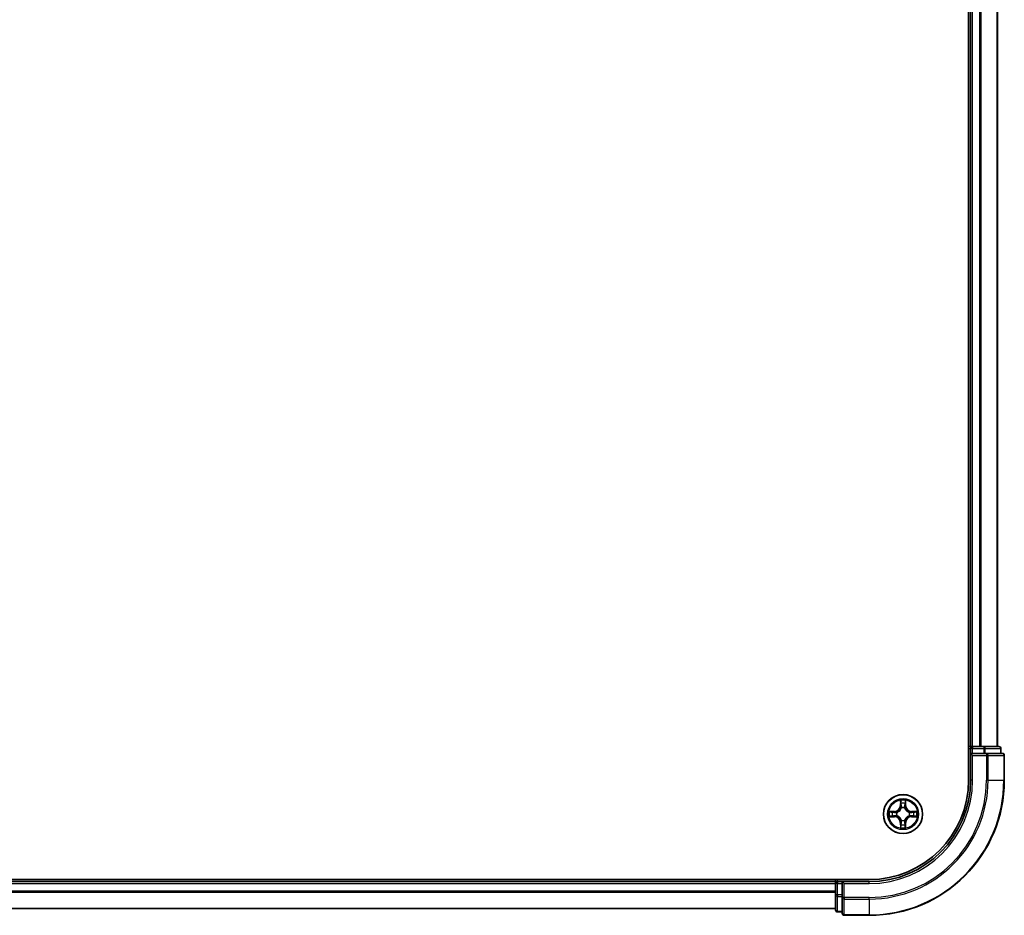
# Model space of a CAD drawing. Units: millimetres. Extents: x 0 to 9304, y 0 to 2108.
# Drawn here: x 1634 to 1780, y 1050 to 1183 of the extents above; entities that cross this region are included whole.
import ezdxf

# ---------------------------------------------------------------- set-up
doc = ezdxf.new("R2010")
doc.units = ezdxf.units.MM
doc.header["$LTSCALE"] = 0.666667
doc.layers.add('Visible (ISO)', color=7, linetype='Continuous', lineweight=35)
doc.layers.add('Visible Narrow (ISO)', color=7, linetype='Continuous', lineweight=25)

msp = doc.modelspace()

# ---------------------------------------------------------------- linework, layer by layer
at = {"layer": 'Visible (ISO)'}
for p, q in [((1774.51439, 1460.45454), (1774.51439, 1070.45454)), ((1774.81439, 1075.45454), (1774.81439, 1455.45454)), ((1778.81439, 1075.45454), (1778.81439, 1455.45454)), ((1774.81439, 1075.45454), (1774.51439, 1075.45454)), ((1774.81439, 1075.45454), (1775.11439, 1075.45454)), ((1774.81439, 1075.15454), (1774.81439, 1074.45454)), ((1776.17388, 1075.45454), (1775.11439, 1075.45454)), ((1776.17388, 1075.45454), (1776.39748, 1075.45454)), ((1776.77302, 1075.45454), (1776.39748, 1075.45454)), ((1779.01439, 1075.45454), (1776.77302, 1075.45454)), ((1779.31439, 1074.45454), (1779.31439, 1075.15454)), ((1774.81439, 1074.45454), (1774.81439, 1070.45454)), ((1774.81439, 1074.45454), (1775.11439, 1074.15454)), ((1775.11439, 1074.45454), (1774.81439, 1074.45454)), ((1775.11439, 1074.45454), (1776.77302, 1074.45454)), ((1777.17388, 1074.45454), (1776.77302, 1074.45454)), ((1779.51439, 1074.45454), (1777.17388, 1074.45454)), ((1779.81439, 1070.45454), (1779.81439, 1074.15454)), ((1759.81439, 1055.75454), (1299.81439, 1055.75454)), ((1304.81439, 1055.45454), (1754.81439, 1055.45454)), ((1754.81439, 1055.75454), (1754.81439, 1055.45454)), ((1754.81439, 1055.15454), (1754.81439, 1055.45454)), ((1754.81439, 1055.15454), (1754.81439, 1054.09505)), ((1755.81439, 1055.45454), (1755.11439, 1055.45454)), ((1756.11439, 1055.15454), (1755.81439, 1055.45454)), ((1759.81439, 1055.45454), (1755.81439, 1055.45454)), ((1755.81439, 1055.45454), (1755.81439, 1055.15454)), ((1755.81439, 1053.49591), (1755.81439, 1055.15454)), ((1754.81439, 1053.87145), (1754.81439, 1054.09505)), ((1754.81439, 1053.87145), (1754.81439, 1053.49591)), ((1754.81439, 1053.49591), (1754.81439, 1051.25454)), ((1755.81439, 1053.49591), (1755.81439, 1053.09505)), ((1755.81439, 1053.09505), (1755.81439, 1050.75454)), ((1304.81439, 1051.45454), (1754.81439, 1051.45454)), ((1755.11439, 1050.95454), (1755.81439, 1050.95454)), ((1756.11439, 1050.45454), (1759.81439, 1050.45454))]:
    msp.add_line(p, q, dxfattribs=at)
msp.add_circle((1764.81439, 1065.45454), 2.9, dxfattribs=at)
for centre, radius, start, end in [((1775.11439, 1075.15454), 0.3, 90, 180), ((1779.01439, 1075.15454), 0.3, 0, 90), ((1779.51439, 1074.15454), 0.3, 0, 90), ((1759.81439, 1070.45454), 15, 270, 0), ((1759.81439, 1070.45454), 20, 270, 0), ((1759.81439, 1070.45454), 14.7, 270, 0), ((1764.81439, 1065.45454), 1.2295, 102.9365953, 102.9383956), ((1764.81439, 1065.45454), 1.2295, 100.8127167, 100.8132665), ((1764.81439, 1065.45454), 1.2295, 79.1867335, 79.1872833), ((1764.81439, 1065.45454), 1.2295, 77.0616044, 77.0634047), ((1764.81439, 1065.45454), 1.2295, 169.1867335, 169.1872833), ((1764.81439, 1065.45454), 1.2295, 190.8127167, 190.8132665), ((1764.81439, 1065.45454), 1.2295, 167.0616044, 167.0634047), ((1764.81439, 1065.45454), 1.2295, 192.9365953, 192.9383956), ((1764.81439, 1065.45454), 1.2295, 12.9365953, 12.9383956), ((1764.81439, 1065.45454), 1.2295, 347.0616044, 347.0634047), ((1764.81439, 1065.45454), 1.2295, 10.8127167, 10.8132665), ((1764.81439, 1065.45454), 1.2295, 349.1867335, 349.1872833), ((1764.81439, 1065.45454), 1.2295, 257.0616044, 257.0634047), ((1764.81439, 1065.45454), 1.2295, 259.1867335, 259.1872833), ((1764.81439, 1065.45454), 1.2295, 280.8127167, 280.8132665), ((1764.81439, 1065.45454), 1.2295, 282.9365953, 282.9383956), ((1755.11439, 1055.15454), 0.3, 90, 180), ((1755.11439, 1051.25454), 0.3, 180, 270), ((1756.11439, 1050.75454), 0.3, 180, 270)]:
    msp.add_arc(centre, radius, start, end, dxfattribs=at)
for points, knots in [([(1764.51385, 1067.21325), (1764.51181, 1067.29461), (1764.46583, 1067.38581), (1764.42481, 1067.4754), (1764.42438, 1067.47633), (1764.42394, 1067.47727)], [0, 0, 0, 0, 0.03205597372, 0.03205597372, 0.03239430317, 0.03239430317, 0.03239430317, 0.03239430317]), ([(1764.42394, 1067.47727), (1764.42416, 1067.47624), (1764.42438, 1067.47521), (1764.42655, 1067.46479), (1764.42853, 1067.45538), (1764.43051, 1067.44596)], [-0.032394303167, -0.032394303167, -0.032394303167, -0.032394303167, -0.032055973721, -0.032055973721, -0.028972758337, -0.028972758337, -0.028972758337, -0.028972758337]), ([(1765.20484, 1067.47727), (1765.2044, 1067.47633), (1765.20397, 1067.4754), (1765.20323, 1067.47379), (1765.20293, 1067.47312), (1765.20262, 1067.47246)], [-0.0003383294466, -0.0003383294466, -0.0003383294466, -0.0003383294466, 0, 0, 0.0002415179139, 0.0002415179139, 0.0002415179139, 0.0002415179139]), ([(1765.20375, 1067.47207), (1765.20389, 1067.47277), (1765.20404, 1067.47348), (1765.2044, 1067.47521), (1765.20462, 1067.47624), (1765.20484, 1067.47727)], [-0.0002305990761, -0.0002305990761, -0.0002305990761, -0.0002305990761, 0, 0, 0.0003383294466, 0.0003383294466, 0.0003383294466, 0.0003383294466]), ([(1762.79686, 1065.8439), (1762.79616, 1065.84405), (1762.79546, 1065.84419), (1762.79373, 1065.84455), (1762.7927, 1065.84477), (1762.79167, 1065.84499)], [-0.0002305990761, -0.0002305990761, -0.0002305990761, -0.0002305990761, 0, 0, 0.0003383294466, 0.0003383294466, 0.0003383294466, 0.0003383294466]), ([(1762.79167, 1065.84499), (1762.7926, 1065.84456), (1762.79354, 1065.84412), (1762.79514, 1065.84339), (1762.79581, 1065.84308), (1762.79648, 1065.84277)], [-0.0003383294466, -0.0003383294466, -0.0003383294466, -0.0003383294466, 0, 0, 0.000241517914, 0.000241517914, 0.000241517914, 0.000241517914]), ([(1763.05568, 1065.154), (1762.97432, 1065.15197), (1762.88312, 1065.10598), (1762.79354, 1065.06496), (1762.7926, 1065.06453), (1762.79167, 1065.0641)], [0, 0, 0, 0, 0.03205597372, 0.03205597372, 0.03239430317, 0.03239430317, 0.03239430317, 0.03239430317]), ([(1762.79167, 1065.0641), (1762.7927, 1065.06431), (1762.79373, 1065.06453), (1762.80414, 1065.0667), (1762.81355, 1065.06868), (1762.82297, 1065.07066)], [-0.032394303167, -0.032394303167, -0.032394303167, -0.032394303167, -0.032055973721, -0.032055973721, -0.028972758337, -0.028972758337, -0.028972758337, -0.028972758337]), ([(1766.5731, 1065.75508), (1766.65446, 1065.75712), (1766.74566, 1065.8031), (1766.83524, 1065.84412), (1766.83618, 1065.84456), (1766.83711, 1065.84499)], [0, 0, 0, 0, 0.03205597372, 0.03205597372, 0.03239430317, 0.03239430317, 0.03239430317, 0.03239430317]), ([(1766.83711, 1065.84499), (1766.83608, 1065.84477), (1766.83506, 1065.84455), (1766.82464, 1065.84238), (1766.81523, 1065.8404), (1766.80581, 1065.83842)], [-0.032394303167, -0.032394303167, -0.032394303167, -0.032394303167, -0.032055973721, -0.032055973721, -0.028972758337, -0.028972758337, -0.028972758337, -0.028972758337]), ([(1766.83192, 1065.06518), (1766.83262, 1065.06504), (1766.83332, 1065.06489), (1766.83506, 1065.06453), (1766.83608, 1065.06431), (1766.83711, 1065.0641)], [-0.0002305990761, -0.0002305990761, -0.0002305990761, -0.0002305990761, 0, 0, 0.0003383294466, 0.0003383294466, 0.0003383294466, 0.0003383294466]), ([(1766.83711, 1065.0641), (1766.83618, 1065.06453), (1766.83524, 1065.06496), (1766.83364, 1065.0657), (1766.83297, 1065.066), (1766.8323, 1065.06631)], [-0.0003383294466, -0.0003383294466, -0.0003383294466, -0.0003383294466, 0, 0, 0.000241517914, 0.000241517914, 0.000241517914, 0.000241517914]), ([(1764.42503, 1063.43701), (1764.42489, 1063.43631), (1764.42474, 1063.43561), (1764.42438, 1063.43388), (1764.42416, 1063.43285), (1764.42394, 1063.43182)], [-0.0002305990761, -0.0002305990761, -0.0002305990761, -0.0002305990761, 0, 0, 0.0003383294466, 0.0003383294466, 0.0003383294466, 0.0003383294466]), ([(1764.42394, 1063.43182), (1764.42438, 1063.43275), (1764.42481, 1063.43369), (1764.42555, 1063.43529), (1764.42585, 1063.43596), (1764.42616, 1063.43663)], [-0.0003383294466, -0.0003383294466, -0.0003383294466, -0.0003383294466, 0, 0, 0.0002415179139, 0.0002415179139, 0.0002415179139, 0.0002415179139]), ([(1765.11493, 1063.69583), (1765.11697, 1063.61447), (1765.16295, 1063.52327), (1765.20397, 1063.43369), (1765.2044, 1063.43275), (1765.20484, 1063.43182)], [0, 0, 0, 0, 0.03205597372, 0.03205597372, 0.03239430317, 0.03239430317, 0.03239430317, 0.03239430317]), ([(1765.20484, 1063.43182), (1765.20462, 1063.43285), (1765.2044, 1063.43388), (1765.20223, 1063.44429), (1765.20025, 1063.4537), (1765.19827, 1063.46313)], [-0.032394303167, -0.032394303167, -0.032394303167, -0.032394303167, -0.032055973721, -0.032055973721, -0.028972758337, -0.028972758337, -0.028972758337, -0.028972758337])]:
    msp.add_open_spline(points, degree=3, knots=knots, dxfattribs=at)
for points in [[(1764.43051, 1067.44596), (1764.44912, 1067.35739), (1764.46778, 1067.26757), (1764.46869, 1067.18693)], [(1762.82297, 1065.07066), (1762.91154, 1065.08927), (1763.00136, 1065.10794), (1763.08201, 1065.10885)], [(1766.80581, 1065.83842), (1766.71724, 1065.81981), (1766.62742, 1065.80115), (1766.54678, 1065.80024)], [(1765.19827, 1063.46313), (1765.17966, 1063.55169), (1765.161, 1063.64151), (1765.16009, 1063.72216)]]:
    msp.add_open_spline(points, degree=3, dxfattribs=at)
at = {"layer": 'Visible Narrow (ISO)'}
for p, q in [((1775.11439, 1075.45454), (1775.11439, 1455.45454)), ((1776.17388, 1075.45454), (1776.17388, 1455.45454)), ((1776.40434, 1075.45454), (1776.40434, 1455.45454)), ((1778.74486, 1075.45454), (1778.74486, 1455.45454)), ((1774.51439, 1075.15454), (1774.81439, 1075.15454)), ((1775.11439, 1075.15454), (1774.81439, 1075.15454)), ((1775.11439, 1075.45454), (1775.11439, 1075.15454)), ((1775.11439, 1074.45454), (1775.11439, 1075.15454)), ((1775.11439, 1075.15454), (1776.77302, 1075.15454)), ((1776.77302, 1075.45454), (1776.77302, 1075.15454)), ((1777.00349, 1075.15454), (1776.77302, 1075.15454)), ((1776.77302, 1075.15454), (1776.77302, 1074.45454)), ((1777.00349, 1075.15454), (1779.24486, 1075.15454)), ((1777.00349, 1074.45454), (1777.00349, 1075.15454)), ((1779.31439, 1075.15454), (1779.24486, 1075.15454)), ((1779.24486, 1075.15454), (1779.24486, 1074.45454)), ((1775.11439, 1070.45454), (1775.11439, 1074.15454)), ((1775.11439, 1074.15454), (1777.17388, 1074.15454)), ((1777.17388, 1074.45454), (1777.17388, 1074.15454)), ((1777.17388, 1074.15454), (1777.17388, 1070.45454)), ((1777.40434, 1074.15454), (1777.17388, 1074.15454)), ((1777.40434, 1074.15454), (1779.74486, 1074.15454)), ((1777.40434, 1070.45454), (1777.40434, 1074.15454)), ((1779.81439, 1074.15454), (1779.74486, 1074.15454)), ((1779.74486, 1074.15454), (1779.74486, 1070.45454)), ((1775.11439, 1070.45454), (1774.81439, 1070.45454)), ((1777.40434, 1070.45454), (1777.17388, 1070.45454)), ((1777.40434, 1070.45454), (1779.74486, 1070.45454)), ((1779.74486, 1070.45454), (1779.81439, 1070.45454)), ((1764.42394, 1067.47727), (1764.41034, 1066.69774)), ((1764.46014, 1066.69687), (1764.41034, 1066.69774)), ((1764.46014, 1066.69687), (1764.46869, 1067.18693)), ((1764.46014, 1066.69687), (1764.53277, 1066.6956)), ((1764.48413, 1066.9975), (1764.53277, 1066.6956)), ((1764.57329, 1066.37084), (1764.56786, 1066.39145)), ((1765.06092, 1066.39145), (1765.05549, 1066.37084)), ((1765.09601, 1066.6956), (1765.14465, 1066.9975)), ((1765.16864, 1066.69687), (1765.09601, 1066.6956)), ((1765.16009, 1067.18693), (1765.16864, 1066.69687)), ((1765.16864, 1066.69687), (1765.21844, 1066.69774)), ((1765.21844, 1066.69774), (1765.20484, 1067.47727)), ((1763.57119, 1065.85859), (1762.79167, 1065.84499)), ((1762.79167, 1065.0641), (1763.57119, 1065.05049)), ((1763.08201, 1065.80024), (1763.57206, 1065.80879)), ((1763.57206, 1065.10029), (1763.08201, 1065.10885)), ((1763.57333, 1065.73616), (1763.27143, 1065.7848)), ((1763.27143, 1065.12429), (1763.57333, 1065.17292)), ((1763.57206, 1065.80879), (1763.57119, 1065.85859)), ((1763.57206, 1065.10029), (1763.57119, 1065.05049)), ((1763.57206, 1065.80879), (1763.57333, 1065.73616)), ((1763.57206, 1065.10029), (1763.57333, 1065.17292)), ((1763.87748, 1065.70107), (1763.8981, 1065.69564)), ((1763.8981, 1065.21344), (1763.87748, 1065.20802)), ((1765.73068, 1065.69564), (1765.7513, 1065.70107)), ((1765.7513, 1065.20802), (1765.73068, 1065.21344)), ((1766.05672, 1065.80879), (1766.05545, 1065.73616)), ((1766.35735, 1065.7848), (1766.05545, 1065.73616)), ((1766.05545, 1065.17292), (1766.35735, 1065.12429)), ((1766.05672, 1065.10029), (1766.05545, 1065.17292)), ((1766.05672, 1065.80879), (1766.05759, 1065.85859)), ((1766.05672, 1065.80879), (1766.54678, 1065.80024)), ((1766.54678, 1065.10885), (1766.05672, 1065.10029)), ((1766.05672, 1065.10029), (1766.05759, 1065.05049)), ((1766.83711, 1065.84499), (1766.05759, 1065.85859)), ((1766.05759, 1065.05049), (1766.83711, 1065.0641)), ((1764.46014, 1064.21221), (1764.41034, 1064.21134)), ((1764.41034, 1064.21134), (1764.42394, 1063.43182)), ((1764.46014, 1064.21221), (1764.53277, 1064.21348)), ((1764.46869, 1063.72216), (1764.46014, 1064.21221)), ((1764.53277, 1064.21348), (1764.48413, 1063.91158)), ((1764.56786, 1064.51763), (1764.57329, 1064.53825)), ((1765.05549, 1064.53825), (1765.06092, 1064.51763)), ((1765.14465, 1063.91158), (1765.09601, 1064.21348)), ((1765.16864, 1064.21221), (1765.09601, 1064.21348)), ((1765.16864, 1064.21221), (1765.16009, 1063.72216)), ((1765.16864, 1064.21221), (1765.21844, 1064.21134)), ((1765.20484, 1063.43182), (1765.21844, 1064.21134)), ((1304.81439, 1055.15454), (1754.81439, 1055.15454)), ((1755.11439, 1055.15454), (1754.81439, 1055.15454)), ((1755.11439, 1055.45454), (1755.11439, 1055.75454)), ((1755.11439, 1055.45454), (1755.11439, 1055.15454)), ((1755.11439, 1055.15454), (1755.81439, 1055.15454)), ((1755.11439, 1053.49591), (1755.11439, 1055.15454)), ((1756.11439, 1055.15454), (1759.81439, 1055.15454)), ((1756.11439, 1053.09505), (1756.11439, 1055.15454)), ((1759.81439, 1055.15454), (1759.81439, 1055.45454)), ((1304.81439, 1054.09505), (1754.81439, 1054.09505)), ((1304.81439, 1053.86459), (1754.81439, 1053.86459)), ((1755.11439, 1053.49591), (1754.81439, 1053.49591)), ((1755.81439, 1053.49591), (1755.11439, 1053.49591)), ((1755.11439, 1053.49591), (1755.11439, 1053.26544)), ((1755.11439, 1051.02408), (1755.11439, 1053.26544)), ((1755.11439, 1053.26544), (1755.81439, 1053.26544)), ((1756.11439, 1053.09505), (1755.81439, 1053.09505)), ((1759.81439, 1053.09505), (1756.11439, 1053.09505)), ((1756.11439, 1053.09505), (1756.11439, 1052.86459)), ((1759.81439, 1052.86459), (1759.81439, 1053.09505)), ((1304.81439, 1051.52408), (1754.81439, 1051.52408)), ((1756.11439, 1050.52408), (1756.11439, 1052.86459)), ((1756.11439, 1052.86459), (1759.81439, 1052.86459)), ((1759.81439, 1052.86459), (1759.81439, 1050.52408)), ((1755.11439, 1051.02408), (1755.11439, 1050.95454)), ((1755.81439, 1051.02408), (1755.11439, 1051.02408)), ((1756.11439, 1050.52408), (1756.11439, 1050.45454)), ((1759.81439, 1050.52408), (1756.11439, 1050.52408)), ((1759.81439, 1050.52408), (1759.81439, 1050.45454))]:
    msp.add_line(p, q, dxfattribs=at)
for radius in [2.86769, 2.30915, 2.14146]:
    msp.add_circle((1764.81439, 1065.45454), radius, dxfattribs=at)
for centre, radius, start, end in [((1759.81439, 1070.45454), 15.3, 270, 0), ((1759.81439, 1070.45454), 17.35949, 270, 0), ((1759.81439, 1070.45454), 17.58995, 270, 0), ((1759.81439, 1070.45454), 19.93047, 270, 0), ((1763.55628, 1066.71265), 0.85418, 271, 359), ((1763.55628, 1066.71265), 0.90399, 271, 359), ((1764.81439, 1065.45454), 2.06006, 79.0745817, 100.9254183), ((1764.81439, 1065.45454), 1.61218, 79.6924792, 100.3075208), ((1764.81439, 1065.45454), 0.9688, 75.2580441, 104.7419559), ((1764.81439, 1065.45454), 0.94748, 75.2580441, 104.7419559), ((1766.0725, 1066.71265), 0.90399, 181, 269), ((1766.0725, 1066.71265), 0.85418, 181, 269), ((1764.81439, 1065.45454), 2.06006, 169.0745817, 190.9254183), ((1764.81439, 1065.45454), 1.61218, 169.6924792, 190.3075208), ((1763.55628, 1064.19644), 0.85418, 1, 89), ((1763.55628, 1064.19644), 0.90399, 1, 89), ((1764.81439, 1065.45454), 0.9688, 165.2580441, 194.7419559), ((1764.81439, 1065.45454), 0.94748, 165.2580441, 194.7419559), ((1766.0725, 1064.19644), 0.90399, 91, 179), ((1766.0725, 1064.19644), 0.85418, 91, 179), ((1764.81439, 1065.45454), 0.94748, 345.2580441, 14.7419559), ((1764.81439, 1065.45454), 0.9688, 345.2580441, 14.7419559), ((1764.81439, 1065.45454), 1.61218, 349.6924792, 10.3075208), ((1764.81439, 1065.45454), 2.06006, 349.0745817, 10.9254183), ((1764.81439, 1065.45454), 2.06006, 259.0745817, 280.9254183), ((1764.81439, 1065.45454), 1.61218, 259.6924792, 280.3075208), ((1764.81439, 1065.45454), 0.9688, 255.2580441, 284.7419559), ((1764.81439, 1065.45454), 0.94748, 255.2580441, 284.7419559)]:
    msp.add_arc(centre, radius, start, end, dxfattribs=at)
for centre, major_axis, ratio, start_param, end_param in [((1776.77302, 1075.15454), (0, 0.3), 0.76822128, 4.71238898, 6.283185307), ((1779.01439, 1075.15454), (0, 0.3), 0.76822128, 4.71238898, 6.283185307), ((1777.17388, 1074.15454), (0, 0.3), 0.76822128, 4.71238898, 6.283185307), ((1779.51439, 1074.15454), (0, 0.3), 0.76822128, 4.71238898, 6.283185307), ((1764.5185, 1067.18606), (-0.04996, -0.002), 0.548506655, 4.783578405, 6.178760573), ((1764.50356, 1067.38742), (0.00194, 0.4402), 0.086733588, 2.044054937, 2.659310813), ((1764.53394, 1066.99663), (-0.04936, -0.00795), 0.895740182, 4.730442692, 6.085865813), ((1764.57926, 1066.34813), (-0.04917, 0.00905), 0.876846415, 5.103283132, 6.100893958), ((1764.57926, 1066.34813), (-0.04772, 0.01491), 0.410701226, 4.964497834, 6.187449516), ((1764.58257, 1066.69473), (-0.04936, -0.00795), 0.895720538, 4.734837657, 6.085883608), ((1765.04621, 1066.69473), (0.04936, -0.00795), 0.895720538, 0.197301699, 1.54834765), ((1765.04952, 1066.34813), (0.04772, 0.01491), 0.410701227, 0.095735791, 1.318687473), ((1765.04952, 1066.34813), (0.04917, 0.00905), 0.876846413, 0.18229136, 1.179902188), ((1765.09484, 1066.99663), (0.04936, -0.00795), 0.895740182, 0.197319494, 1.552742616), ((1765.11028, 1067.18606), (0.04996, -0.002), 0.548506655, 0.104424734, 1.499606902), ((1765.12522, 1067.38742), (0.00194, -0.4402), 0.086733588, 0.48228184, 1.097537717), ((1763.08287, 1065.75044), (0.002, 0.04996), 0.548506655, 0.104424734, 1.499606902), ((1763.08287, 1065.15865), (0.002, -0.04996), 0.548506655, 4.783578405, 6.178760573), ((1762.88152, 1065.76537), (0.4402, 0.00194), 0.086733588, 0.48228184, 1.097537717), ((1762.88152, 1065.14371), (0.4402, -0.00194), 0.086733588, 5.18564759, 5.800903467), ((1763.2723, 1065.735), (0.00795, 0.04936), 0.895740182, 0.197319494, 1.552742616), ((1763.2723, 1065.17409), (0.00795, -0.04936), 0.895740182, 4.730442692, 6.085865813), ((1763.5742, 1065.68636), (0.00795, 0.04936), 0.895720538, 0.197301699, 1.54834765), ((1763.5742, 1065.22273), (0.00795, -0.04936), 0.895720538, 4.734837657, 6.085883608), ((1763.9208, 1065.68967), (-0.00905, 0.04917), 0.876846413, 0.18229136, 1.179902188), ((1763.9208, 1065.21941), (-0.00905, -0.04917), 0.876846415, 5.103283132, 6.100893958), ((1763.9208, 1065.68967), (-0.01491, 0.04772), 0.410701227, 0.095735791, 1.318687473), ((1763.9208, 1065.21941), (-0.01491, -0.04772), 0.410701226, 4.964497834, 6.187449516), ((1765.70798, 1065.68967), (0.00905, 0.04917), 0.876846415, 5.103283132, 6.100893958), ((1765.70798, 1065.68967), (0.01491, 0.04772), 0.410701226, 4.964497834, 6.187449516), ((1765.70798, 1065.21941), (0.01491, -0.04772), 0.410701227, 0.095735791, 1.318687473), ((1765.70798, 1065.21941), (0.00905, -0.04917), 0.876846413, 0.18229136, 1.179902188), ((1766.05458, 1065.68636), (-0.00795, 0.04936), 0.895720538, 4.734837657, 6.085883608), ((1766.05458, 1065.22273), (-0.00795, -0.04936), 0.895720538, 0.197301699, 1.54834765), ((1766.74727, 1065.76537), (0.4402, -0.00194), 0.086733588, 2.044054937, 2.659310813), ((1766.35648, 1065.735), (-0.00795, 0.04936), 0.895740182, 4.730442692, 6.085865813), ((1766.35648, 1065.17409), (-0.00795, -0.04936), 0.895740182, 0.197319494, 1.552742616), ((1766.74727, 1065.14371), (0.4402, 0.00194), 0.086733588, 3.623874494, 4.239130371), ((1766.54591, 1065.75044), (-0.002, 0.04996), 0.548506655, 4.783578405, 6.178760573), ((1766.54591, 1065.15865), (-0.002, -0.04996), 0.548506655, 0.104424734, 1.499606902), ((1764.50356, 1063.52167), (0.00194, -0.4402), 0.086733588, 3.623874494, 4.239130371), ((1764.5185, 1063.72303), (-0.04996, 0.002), 0.548506655, 0.104424734, 1.499606902), ((1764.53394, 1063.91245), (-0.04936, 0.00795), 0.895740182, 0.197319494, 1.552742616), ((1764.57926, 1064.56095), (-0.04917, -0.00905), 0.876846413, 0.18229136, 1.179902188), ((1764.57926, 1064.56095), (-0.04772, -0.01491), 0.410701227, 0.095735791, 1.318687473), ((1764.58257, 1064.21435), (-0.04936, 0.00795), 0.895720538, 0.197301699, 1.54834765), ((1765.04621, 1064.21435), (0.04936, 0.00795), 0.895720538, 4.734837657, 6.085883608), ((1765.04952, 1064.56095), (0.04772, -0.01491), 0.410701226, 4.964497834, 6.187449516), ((1765.04952, 1064.56095), (0.04917, -0.00905), 0.876846415, 5.103283132, 6.100893958), ((1765.09484, 1063.91245), (0.04936, 0.00795), 0.895740182, 4.730442692, 6.085865813), ((1765.11028, 1063.72303), (0.04996, 0.002), 0.548506655, 4.783578405, 6.178760573), ((1765.12522, 1063.52167), (0.00194, 0.4402), 0.086733588, 5.18564759, 5.800903467), ((1755.11439, 1053.49591), (-0.3, 0), 0.76822128, 0, 1.570796327), ((1756.11439, 1053.09505), (-0.3, 0), 0.76822128, 0, 1.570796327), ((1755.11439, 1051.25454), (-0.3, 0), 0.76822128, 0, 1.570796327), ((1756.11439, 1050.75454), (-0.3, 0), 0.76822128, 0, 1.570796327)]:
    msp.add_ellipse(centre, major_axis=major_axis, ratio=ratio, start_param=start_param, end_param=end_param, dxfattribs=at)
for points, knots in [([(1763.8981, 1065.69564), (1763.98213, 1065.72295), (1764.14788, 1065.79996), (1764.35917, 1065.98344), (1764.49914, 1066.18353), (1764.55281, 1066.30781), (1764.57329, 1066.37084)], [-0.1748660129, -0.1748660129, -0.1748660129, -0.1748660129, -0.1459953088, -0.1171246048, -0.0954715768, -0.0738185488, -0.0738185488, -0.0738185488, -0.0738185488]), ([(1764.53234, 1066.36485), (1764.51373, 1066.3049), (1764.46484, 1066.18679), (1764.33765, 1065.99896), (1764.14163, 1065.83135), (1763.98402, 1065.76141), (1763.90408, 1065.73659)], [0.0738185488, 0.0738185488, 0.0738185488, 0.0738185488, 0.0954715768, 0.1171246048, 0.1459953088, 0.1748660129, 0.1748660129, 0.1748660129, 0.1748660129]), ([(1765.05549, 1066.37084), (1765.0828, 1066.28681), (1765.15981, 1066.12105), (1765.34329, 1065.90976), (1765.54338, 1065.76979), (1765.66766, 1065.71613), (1765.73068, 1065.69564)], [-0.1748660129, -0.1748660129, -0.1748660129, -0.1748660129, -0.1459953088, -0.1171246048, -0.0954715768, -0.0738185488, -0.0738185488, -0.0738185488, -0.0738185488]), ([(1765.7247, 1065.73659), (1765.66475, 1065.7552), (1765.54664, 1065.80409), (1765.3588, 1065.93128), (1765.1912, 1066.1273), (1765.12125, 1066.28491), (1765.09644, 1066.36485)], [0.0738185488, 0.0738185488, 0.0738185488, 0.0738185488, 0.0954715768, 0.1171246048, 0.1459953088, 0.1748660129, 0.1748660129, 0.1748660129, 0.1748660129]), ([(1764.57329, 1064.53825), (1764.54598, 1064.62228), (1764.46897, 1064.78803), (1764.28549, 1064.99932), (1764.0854, 1065.1393), (1763.96112, 1065.19296), (1763.8981, 1065.21344)], [-0.1748660129, -0.1748660129, -0.1748660129, -0.1748660129, -0.1459953088, -0.1171246048, -0.0954715768, -0.0738185488, -0.0738185488, -0.0738185488, -0.0738185488]), ([(1763.90408, 1065.17249), (1763.96403, 1065.15388), (1764.08214, 1065.10499), (1764.26998, 1064.9778), (1764.43758, 1064.78178), (1764.50753, 1064.62417), (1764.53234, 1064.54423)], [0.0738185488, 0.0738185488, 0.0738185488, 0.0738185488, 0.0954715768, 0.1171246048, 0.1459953088, 0.1748660129, 0.1748660129, 0.1748660129, 0.1748660129]), ([(1765.73068, 1065.21344), (1765.64666, 1065.18613), (1765.4809, 1065.10912), (1765.26961, 1064.92564), (1765.12964, 1064.72556), (1765.07598, 1064.60127), (1765.05549, 1064.53825)], [-0.1748660129, -0.1748660129, -0.1748660129, -0.1748660129, -0.1459953088, -0.1171246048, -0.0954715768, -0.0738185488, -0.0738185488, -0.0738185488, -0.0738185488]), ([(1765.09644, 1064.54423), (1765.11505, 1064.60419), (1765.16394, 1064.72229), (1765.29113, 1064.91013), (1765.48715, 1065.07773), (1765.64476, 1065.14768), (1765.7247, 1065.17249)], [0.0738185488, 0.0738185488, 0.0738185488, 0.0738185488, 0.0954715768, 0.1171246048, 0.1459953088, 0.1748660129, 0.1748660129, 0.1748660129, 0.1748660129])]:
    msp.add_open_spline(points, degree=3, knots=knots, dxfattribs=at)
for points in [[(1764.52592, 1067.0407), (1764.51981, 1067.07927), (1764.51569, 1067.13969), (1764.51385, 1067.21325)], [(1764.57435, 1066.73876), (1764.55822, 1066.83941), (1764.54208, 1066.94006), (1764.52592, 1067.0407)], [(1764.53277, 1066.6956), (1764.55089, 1066.58913), (1764.55266, 1066.48013), (1764.53234, 1066.36485)], [(1764.56786, 1066.39145), (1764.59249, 1066.51259), (1764.59227, 1066.62686), (1764.57435, 1066.73876)], [(1765.05444, 1066.73876), (1765.03651, 1066.62686), (1765.03629, 1066.51259), (1765.06092, 1066.39145)], [(1765.10286, 1067.0407), (1765.0867, 1066.94006), (1765.07056, 1066.83941), (1765.05444, 1066.73876)], [(1765.09644, 1066.36485), (1765.07612, 1066.48013), (1765.07789, 1066.58913), (1765.09601, 1066.6956)], [(1765.11493, 1067.21325), (1765.11309, 1067.13969), (1765.10897, 1067.07927), (1765.10286, 1067.0407)], [(1765.20262, 1067.47246), (1765.16226, 1067.38444), (1765.11695, 1067.294), (1765.11493, 1067.21325)], [(1765.16009, 1067.18693), (1765.16109, 1067.27551), (1765.18351, 1067.37517), (1765.20375, 1067.47207)], [(1762.79648, 1065.84277), (1762.8845, 1065.80241), (1762.97493, 1065.7571), (1763.05568, 1065.75508)], [(1763.08201, 1065.80024), (1762.99342, 1065.80124), (1762.89376, 1065.82366), (1762.79686, 1065.8439)], [(1763.05568, 1065.75508), (1763.12925, 1065.75324), (1763.18967, 1065.74912), (1763.22823, 1065.74301)], [(1763.22823, 1065.16607), (1763.18967, 1065.15996), (1763.12925, 1065.15584), (1763.05568, 1065.154)], [(1763.22823, 1065.74301), (1763.32887, 1065.72686), (1763.42952, 1065.71071), (1763.53017, 1065.69459)], [(1763.53017, 1065.2145), (1763.42952, 1065.19837), (1763.32887, 1065.18223), (1763.22823, 1065.16607)], [(1763.53017, 1065.69459), (1763.64207, 1065.67666), (1763.75634, 1065.67644), (1763.87748, 1065.70107)], [(1763.87748, 1065.20802), (1763.75634, 1065.23264), (1763.64207, 1065.23242), (1763.53017, 1065.2145)], [(1763.90408, 1065.73659), (1763.7888, 1065.71627), (1763.6798, 1065.71804), (1763.57333, 1065.73616)], [(1763.57333, 1065.17292), (1763.6798, 1065.19104), (1763.7888, 1065.19281), (1763.90408, 1065.17249)], [(1766.05545, 1065.73616), (1765.94898, 1065.71804), (1765.83998, 1065.71627), (1765.7247, 1065.73659)], [(1765.7247, 1065.17249), (1765.83998, 1065.19281), (1765.94898, 1065.19104), (1766.05545, 1065.17292)], [(1765.7513, 1065.70107), (1765.87244, 1065.67644), (1765.98671, 1065.67666), (1766.09861, 1065.69459)], [(1766.09861, 1065.2145), (1765.98671, 1065.23242), (1765.87244, 1065.23264), (1765.7513, 1065.20802)], [(1766.09861, 1065.69459), (1766.19926, 1065.71071), (1766.29991, 1065.72686), (1766.40055, 1065.74301)], [(1766.40055, 1065.16607), (1766.29991, 1065.18223), (1766.19926, 1065.19837), (1766.09861, 1065.2145)], [(1766.40055, 1065.74301), (1766.43911, 1065.74912), (1766.49953, 1065.75324), (1766.5731, 1065.75508)], [(1766.5731, 1065.154), (1766.49953, 1065.15584), (1766.43911, 1065.15996), (1766.40055, 1065.16607)], [(1766.54678, 1065.10885), (1766.63536, 1065.10785), (1766.73502, 1065.08542), (1766.83192, 1065.06518)], [(1766.8323, 1065.06631), (1766.74429, 1065.10667), (1766.65385, 1065.15198), (1766.5731, 1065.154)], [(1764.46869, 1063.72216), (1764.46769, 1063.63357), (1764.44527, 1063.53392), (1764.42503, 1063.43701)], [(1764.42616, 1063.43663), (1764.46652, 1063.52465), (1764.51183, 1063.61508), (1764.51385, 1063.69583)], [(1764.51385, 1063.69583), (1764.51569, 1063.7694), (1764.51981, 1063.82982), (1764.52592, 1063.86838)], [(1764.52592, 1063.86838), (1764.54208, 1063.96902), (1764.55822, 1064.06967), (1764.57435, 1064.17032)], [(1764.53234, 1064.54423), (1764.55266, 1064.42895), (1764.55089, 1064.31995), (1764.53277, 1064.21348)], [(1764.57435, 1064.17032), (1764.59227, 1064.28223), (1764.59249, 1064.39649), (1764.56786, 1064.51763)], [(1765.06092, 1064.51763), (1765.03629, 1064.39649), (1765.03651, 1064.28223), (1765.05444, 1064.17032)], [(1765.05444, 1064.17032), (1765.07056, 1064.06967), (1765.0867, 1063.96902), (1765.10286, 1063.86838)], [(1765.09601, 1064.21348), (1765.07789, 1064.31995), (1765.07612, 1064.42895), (1765.09644, 1064.54423)], [(1765.10286, 1063.86838), (1765.10897, 1063.82982), (1765.11309, 1063.7694), (1765.11493, 1063.69583)]]:
    msp.add_open_spline(points, degree=3, dxfattribs=at)

doc.saveas('drawing.dxf')
